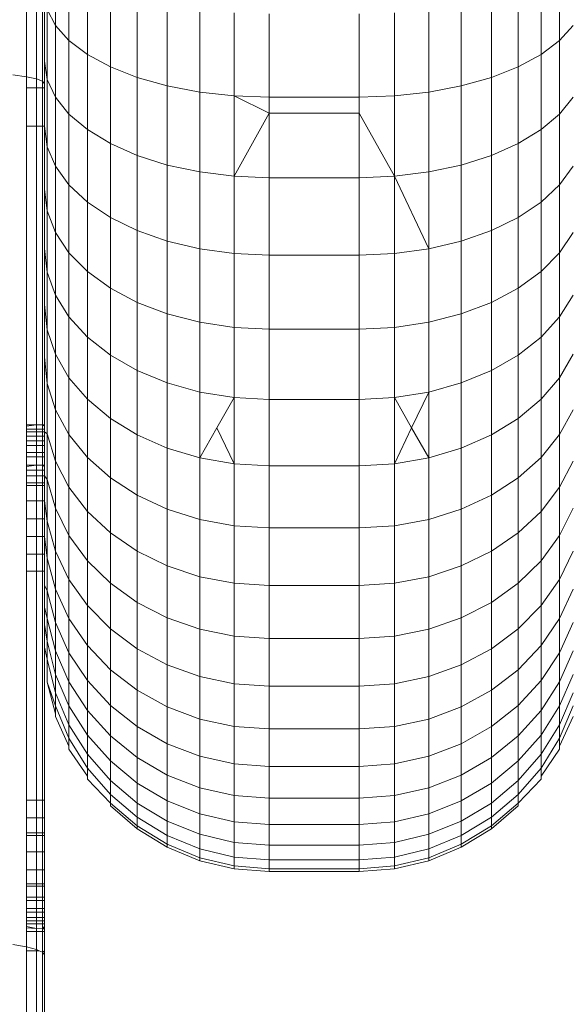
# Model space of a CAD drawing. Units: millimetres. Extents: x -5115 to 4885, y -3372 to 8722.
# Drawn here: x -784 to -772, y 3369 to 3391 of the extents above; entities that cross this region are included whole.
import ezdxf

# ---------------------------------------------------------------- set-up
doc = ezdxf.new("R2010")
doc.units = ezdxf.units.MM
doc.layers.add('Toestel 2D', color=7, linetype='Continuous', lineweight=20)

# ---------------------------------------------------------------- blocks, each defined once
blk = doc.blocks.new('1725_')
at = {"color": 0}
for p, q in [((-673.3906, -880.4037), (-673.3571, -880.4338)), ((-673.2307, -880.4037), (-673.1931, -880.4338)), ((-673.0769, -880.4037), (-673.0354, -880.4338)), ((-672.9298, -880.4037), (-672.8846, -880.4338)), ((-672.7901, -880.4037), (-672.7414, -880.4338)), ((-672.6583, -880.4037), (-672.6062, -880.4338)), ((-672.5349, -880.4037), (-672.4797, -880.4338)), ((-672.4205, -880.4037), (-672.3624, -880.4338)), ((-672.3155, -880.4037), (-672.2547, -880.4338)), ((-672.2203, -880.4037), (-672.1571, -880.4338)), ((-672.1355, -880.4037), (-672.0701, -880.4338)), ((-672.0612, -880.4037), (-671.994, -880.4338)), ((-671.9978, -880.4037), (-671.929, -880.4338)), ((-671.9456, -880.4037), (-671.8754, -880.4338)), ((-671.9047, -880.4037), (-671.8336, -880.4338)), ((-671.8754, -880.4037), (-671.8035, -880.4338)), ((-671.8519, -880.4037), (-671.7855, -880.4338)), ((-673.5266, -880.4338), (-673.3571, -880.4338)), ((-673.3571, -880.4338), (-673.3261, -880.4748)), ((-673.3571, -880.4338), (-673.1931, -880.4338)), ((-673.1931, -880.4338), (-673.1585, -880.4748)), ((-673.1931, -880.4338), (-673.0354, -880.4338)), ((-673.0354, -880.4338), (-672.9971, -880.4748)), ((-673.0354, -880.4338), (-672.8846, -880.4338)), ((-672.8846, -880.4338), (-672.8429, -880.4748)), ((-672.8846, -880.4338), (-672.7414, -880.4338)), ((-672.7414, -880.4338), (-672.6964, -880.4748)), ((-672.7414, -880.4338), (-672.6062, -880.4338)), ((-672.6062, -880.4338), (-672.5581, -880.4748)), ((-672.6062, -880.4338), (-672.4797, -880.4338)), ((-672.4797, -880.4338), (-672.4288, -880.4748)), ((-672.4797, -880.4338), (-672.3624, -880.4338)), ((-672.3624, -880.4338), (-672.3087, -880.4748)), ((-672.3624, -880.4338), (-672.2547, -880.4338)), ((-672.2547, -880.4338), (-672.1986, -880.4748)), ((-672.2547, -880.4338), (-672.1571, -880.4338)), ((-672.1571, -880.4338), (-672.0989, -880.4748)), ((-672.1571, -880.4338), (-672.0701, -880.4338)), ((-672.0701, -880.4338), (-672.0099, -880.4748)), ((-672.0701, -880.4338), (-671.994, -880.4338)), ((-671.994, -880.4338), (-671.9319, -880.4748)), ((-671.994, -880.4338), (-671.929, -880.4338)), ((-671.929, -880.4338), (-671.8655, -880.4748)), ((-671.929, -880.4338), (-671.8754, -880.4338)), ((-671.8754, -880.4338), (-671.8107, -880.4748)), ((-671.8754, -880.4338), (-671.8336, -880.4338)), ((-671.8336, -880.4338), (-671.7679, -880.4748)), ((-671.8336, -880.4338), (-671.8035, -880.4338)), ((-671.8035, -880.4338), (-671.7372, -880.4748)), ((-671.8035, -880.4338), (-671.7855, -880.4338)), ((-671.7855, -880.4338), (-671.7794, -880.4338)), ((-671.7794, -880.4338), (-671.7187, -880.4748)), ((-673.4995, -880.4748), (-673.3261, -880.4748)), ((-673.3261, -880.4748), (-673.2986, -880.5257)), ((-673.3261, -880.4748), (-673.1585, -880.4748)), ((-673.1585, -880.4748), (-673.1275, -880.5257)), ((-673.1585, -880.4748), (-672.9971, -880.4748)), ((-672.9971, -880.4748), (-672.963, -880.5257)), ((-672.9971, -880.4748), (-672.8429, -880.4748)), ((-672.8429, -880.4748), (-672.8057, -880.5257)), ((-672.8429, -880.4748), (-672.6964, -880.4748)), ((-672.6964, -880.4748), (-672.6563, -880.5257)), ((-672.6964, -880.4748), (-672.5581, -880.4748)), ((-672.5581, -880.4748), (-672.5153, -880.5257)), ((-672.5581, -880.4748), (-672.4288, -880.4748)), ((-672.4288, -880.4748), (-672.3833, -880.5257)), ((-672.4288, -880.4748), (-672.3087, -880.4748)), ((-672.3087, -880.4748), (-672.261, -880.5257)), ((-672.3087, -880.4748), (-672.1986, -880.4748)), ((-672.1986, -880.4748), (-672.1487, -880.5257)), ((-672.1986, -880.4748), (-672.0989, -880.4748)), ((-672.0989, -880.4748), (-672.0469, -880.5257)), ((-672.0989, -880.4748), (-672.0099, -880.4748)), ((-672.0099, -880.4748), (-671.9561, -880.5257)), ((-672.0099, -880.4748), (-671.9319, -880.4748)), ((-671.9319, -880.4748), (-671.8767, -880.5257)), ((-671.9319, -880.4748), (-671.8655, -880.4748)), ((-671.8655, -880.4748), (-671.8089, -880.5257)), ((-671.8655, -880.4748), (-671.8107, -880.4748)), ((-671.8107, -880.4748), (-671.753, -880.5257)), ((-671.8107, -880.4748), (-671.7679, -880.4748)), ((-671.7679, -880.4748), (-671.7094, -880.5257)), ((-671.7679, -880.4748), (-671.7372, -880.4748)), ((-671.7372, -880.4748), (-671.678, -880.5257)), ((-671.7372, -880.4748), (-671.7187, -880.4748)), ((-671.7187, -880.4748), (-671.7125, -880.4748)), ((-671.7125, -880.4748), (-671.6592, -880.5257)), ((-673.4754, -880.5257), (-673.2986, -880.5257)), ((-673.1275, -880.5257), (-673.2986, -880.5257)), ((-673.2986, -880.5257), (-673.2749, -880.5854)), ((-673.1275, -880.5257), (-672.963, -880.5257)), ((-673.1275, -880.5257), (-673.1011, -880.5854)), ((-672.963, -880.5257), (-672.8057, -880.5257)), ((-672.963, -880.5257), (-672.9339, -880.5854)), ((-672.8057, -880.5257), (-672.6563, -880.5257)), ((-672.8057, -880.5257), (-672.7739, -880.5854)), ((-672.5153, -880.5257), (-672.6563, -880.5257)), ((-672.6563, -880.5257), (-672.622, -880.5854)), ((-672.3833, -880.5257), (-672.5153, -880.5257)), ((-672.5153, -880.5257), (-672.4787, -880.5854)), ((-672.3833, -880.5257), (-672.261, -880.5257)), ((-672.3833, -880.5257), (-672.3445, -880.5854)), ((-672.1487, -880.5257), (-672.261, -880.5257)), ((-672.261, -880.5257), (-672.2201, -880.5854)), ((-672.1487, -880.5257), (-672.0469, -880.5257)), ((-672.1487, -880.5257), (-672.1059, -880.5854)), ((-672.0469, -880.5257), (-671.9561, -880.5257)), ((-672.0469, -880.5257), (-672.0025, -880.5854)), ((-671.9561, -880.5257), (-671.9102, -880.5854)), ((-671.9561, -880.5257), (-671.8767, -880.5257)), ((-671.8767, -880.5257), (-671.8089, -880.5257)), ((-671.8767, -880.5257), (-671.8294, -880.5854)), ((-671.8089, -880.5257), (-671.7605, -880.5854)), ((-671.753, -880.5257), (-671.8089, -880.5257)), ((-671.753, -880.5257), (-671.7094, -880.5257)), ((-671.753, -880.5257), (-671.7037, -880.5854)), ((-671.7094, -880.5257), (-671.6593, -880.5854)), ((-671.7094, -880.5257), (-671.678, -880.5257)), ((-671.678, -880.5257), (-671.6275, -880.5854)), ((-671.678, -880.5257), (-671.6592, -880.5257)), ((-671.6592, -880.5257), (-671.6529, -880.5257)), ((-671.6592, -880.5257), (-671.6083, -880.5854)), ((-671.6529, -880.5257), (-671.6019, -880.5854)), ((-673.4548, -880.5854), (-673.2749, -880.5854)), ((-673.2749, -880.5854), (-673.256, -880.6523)), ((-673.2749, -880.5854), (-673.1011, -880.5854)), ((-673.1011, -880.5854), (-673.0798, -880.6523)), ((-673.1011, -880.5854), (-672.9339, -880.5854)), ((-672.9339, -880.5854), (-672.9104, -880.6523)), ((-672.9339, -880.5854), (-672.7739, -880.5854)), ((-672.7739, -880.5854), (-672.7484, -880.6523)), ((-672.7739, -880.5854), (-672.622, -880.5854)), ((-672.622, -880.5854), (-672.5945, -880.6523)), ((-672.622, -880.5854), (-672.4787, -880.5854)), ((-672.4787, -880.5854), (-672.4492, -880.6523)), ((-672.4787, -880.5854), (-672.3445, -880.5854)), ((-672.3445, -880.5854), (-672.3133, -880.6523)), ((-672.3445, -880.5854), (-672.2201, -880.5854)), ((-672.2201, -880.5854), (-672.1872, -880.6523)), ((-672.2201, -880.5854), (-672.1059, -880.5854)), ((-672.1059, -880.5854), (-672.0716, -880.6523)), ((-672.1059, -880.5854), (-672.0025, -880.5854)), ((-672.0025, -880.5854), (-671.9668, -880.6523)), ((-672.0025, -880.5854), (-671.9102, -880.5854)), ((-671.9102, -880.5854), (-671.8732, -880.6523)), ((-671.9102, -880.5854), (-671.8294, -880.5854)), ((-671.8294, -880.5854), (-671.7914, -880.6523)), ((-671.8294, -880.5854), (-671.7605, -880.5854)), ((-671.7605, -880.5854), (-671.7216, -880.6523)), ((-671.7605, -880.5854), (-671.7037, -880.5854)), ((-671.7037, -880.5854), (-671.6641, -880.6523)), ((-671.7037, -880.5854), (-671.6593, -880.5854)), ((-671.6593, -880.5854), (-671.6191, -880.6523)), ((-671.6593, -880.5854), (-671.6275, -880.5854)), ((-671.6275, -880.5854), (-671.5868, -880.6523)), ((-671.6275, -880.5854), (-671.6083, -880.5854)), ((-671.6083, -880.5854), (-671.5674, -880.6523)), ((-671.6083, -880.5854), (-671.6019, -880.5854)), ((-671.6019, -880.5854), (-671.5609, -880.6523)), ((-673.4382, -880.6523), (-673.256, -880.6523)), ((-673.0798, -880.6523), (-673.256, -880.6523)), ((-673.256, -880.6523), (-673.2421, -880.7248)), ((-673.0798, -880.6523), (-672.9104, -880.6523)), ((-673.0798, -880.6523), (-673.0643, -880.7248)), ((-672.9104, -880.6523), (-672.7484, -880.6523)), ((-672.9104, -880.6523), (-672.8932, -880.7248)), ((-672.7484, -880.6523), (-672.5945, -880.6523)), ((-672.7484, -880.6523), (-672.7297, -880.7248)), ((-672.4492, -880.6523), (-672.5945, -880.6523)), ((-672.5945, -880.6523), (-672.5742, -880.7248)), ((-672.3133, -880.6523), (-672.4492, -880.6523)), ((-672.4492, -880.6523), (-672.4277, -880.7248)), ((-672.3133, -880.6523), (-672.1872, -880.6523)), ((-672.3133, -880.6523), (-672.2904, -880.7248)), ((-672.0716, -880.6523), (-672.1872, -880.6523)), ((-672.1872, -880.6523), (-672.1632, -880.7248)), ((-672.0716, -880.6523), (-671.9668, -880.6523)), ((-672.0716, -880.6523), (-672.0464, -880.7248)), ((-671.9668, -880.6523), (-671.9406, -880.7248)), ((-671.9668, -880.6523), (-671.8732, -880.6523)), ((-671.8732, -880.6523), (-671.7914, -880.6523)), ((-671.8732, -880.6523), (-671.8462, -880.7248)), ((-671.7914, -880.6523), (-671.7216, -880.6523)), ((-671.7914, -880.6523), (-671.7636, -880.7248)), ((-671.7216, -880.6523), (-671.6931, -880.7248)), ((-671.6641, -880.6523), (-671.7216, -880.6523)), ((-671.6641, -880.6523), (-671.6191, -880.6523)), ((-671.6641, -880.6523), (-671.6351, -880.7248)), ((-671.6191, -880.6523), (-671.5896, -880.7248)), ((-671.6191, -880.6523), (-671.5868, -880.6523)), ((-671.5868, -880.6523), (-671.557, -880.7248)), ((-671.5868, -880.6523), (-671.5674, -880.6523)), ((-671.5674, -880.6523), (-671.5374, -880.7248)), ((-671.5674, -880.6523), (-671.5609, -880.6523)), ((-671.5609, -880.6523), (-671.5309, -880.7248)), ((-673.426, -880.7248), (-673.2421, -880.7248)), ((-673.2421, -880.7248), (-673.2337, -880.8011)), ((-673.2421, -880.7248), (-673.0643, -880.7248)), ((-673.0643, -880.7248), (-673.0548, -880.8011)), ((-673.0643, -880.7248), (-672.8932, -880.7248)), ((-673.0548, -880.8011), (-672.8932, -880.7248)), ((-672.8932, -880.7248), (-672.8828, -880.8011)), ((-672.8932, -880.7248), (-672.7297, -880.7248)), ((-672.7297, -880.7248), (-672.7182, -880.8011)), ((-672.7297, -880.7248), (-672.5742, -880.7248)), ((-672.5742, -880.7248), (-672.5619, -880.8011)), ((-672.5742, -880.7248), (-672.4277, -880.7248)), ((-672.5742, -880.7248), (-672.4946, -880.7628)), ((-672.4277, -880.7248), (-672.4946, -880.7628)), ((-672.4277, -880.7248), (-672.4145, -880.8011)), ((-672.4277, -880.7248), (-672.2904, -880.7248)), ((-672.2904, -880.7248), (-672.2765, -880.8011)), ((-672.2904, -880.7248), (-672.1632, -880.7248)), ((-672.1632, -880.7248), (-672.1485, -880.8011)), ((-672.1632, -880.7248), (-672.0464, -880.7248)), ((-672.0464, -880.7248), (-672.0311, -880.8011)), ((-672.0464, -880.7248), (-671.9406, -880.7248)), ((-671.9406, -880.7248), (-671.9246, -880.8011)), ((-671.9406, -880.7248), (-671.8462, -880.7248)), ((-671.8462, -880.7248), (-671.8297, -880.8011)), ((-671.8462, -880.7248), (-671.7636, -880.7248)), ((-671.7636, -880.7248), (-671.7466, -880.8011)), ((-671.7636, -880.7248), (-671.6931, -880.7248)), ((-671.6931, -880.7248), (-671.6757, -880.8011)), ((-671.6931, -880.7248), (-671.6351, -880.7248)), ((-671.6351, -880.7248), (-671.6173, -880.8011)), ((-671.6351, -880.7248), (-671.5896, -880.7248)), ((-671.5896, -880.7248), (-671.5716, -880.8011)), ((-671.5896, -880.7248), (-671.557, -880.7248)), ((-671.557, -880.7248), (-671.5389, -880.8011)), ((-671.557, -880.7248), (-671.5374, -880.7248)), ((-671.5374, -880.7248), (-671.5192, -880.8011)), ((-671.5374, -880.7248), (-671.5309, -880.7248)), ((-671.5309, -880.7248), (-671.5126, -880.8011)), ((-672.4946, -880.7628), (-672.5619, -880.8011)), ((-672.4946, -880.7628), (-672.4145, -880.8011)), ((-673.4186, -880.8011), (-673.2337, -880.8011)), ((-673.0548, -880.8011), (-673.2337, -880.8011)), ((-673.2337, -880.8011), (-673.2308, -880.8793)), ((-673.0548, -880.8011), (-673.195, -880.8793)), ((-673.0548, -880.8011), (-673.0516, -880.8793)), ((-673.0548, -880.8011), (-672.8828, -880.8011)), ((-672.8828, -880.8011), (-672.7182, -880.8011)), ((-672.8828, -880.8011), (-672.8792, -880.8793)), ((-672.7182, -880.8011), (-672.5619, -880.8011)), ((-672.7182, -880.8011), (-672.7144, -880.8793)), ((-672.4145, -880.8011), (-672.5619, -880.8011)), ((-672.5619, -880.8011), (-672.5578, -880.8793)), ((-672.2765, -880.8011), (-672.4145, -880.8011)), ((-672.4145, -880.8011), (-672.4101, -880.8793)), ((-672.2765, -880.8011), (-672.1485, -880.8011)), ((-672.2765, -880.8011), (-672.2718, -880.8793)), ((-672.0311, -880.8011), (-672.1485, -880.8011)), ((-672.1485, -880.8011), (-672.1436, -880.8793)), ((-672.0311, -880.8011), (-671.9246, -880.8011)), ((-672.0311, -880.8011), (-672.0259, -880.8793)), ((-671.9246, -880.8011), (-671.8297, -880.8011)), ((-671.9246, -880.8011), (-671.9193, -880.8793)), ((-671.8297, -880.8011), (-671.8242, -880.8793)), ((-671.8297, -880.8011), (-671.7466, -880.8011)), ((-671.6757, -880.8011), (-671.7466, -880.8011)), ((-671.7466, -880.8011), (-671.7409, -880.8793)), ((-671.6757, -880.8011), (-671.6699, -880.8793)), ((-671.6173, -880.8011), (-671.6757, -880.8011)), ((-671.6173, -880.8011), (-671.5716, -880.8011)), ((-671.6173, -880.8011), (-671.6114, -880.8793)), ((-671.5716, -880.8011), (-671.5656, -880.8793)), ((-671.5716, -880.8011), (-671.5389, -880.8011)), ((-671.5389, -880.8011), (-671.5328, -880.8793)), ((-671.5389, -880.8011), (-671.5192, -880.8011)), ((-671.5192, -880.8011), (-671.513, -880.8793)), ((-671.5126, -880.8011), (-671.5192, -880.8011)), ((-671.5126, -880.8011), (-671.5065, -880.8793)), ((-673.2308, -880.8793), (-673.4161, -880.8793)), ((-673.2308, -880.8793), (-673.195, -880.8793)), ((-673.2308, -880.8793), (-673.2308, -881.0793)), ((-673.195, -880.8793), (-673.0516, -880.8793)), ((-673.195, -880.8793), (-673.195, -881.0793)), ((-673.0516, -880.8793), (-672.8792, -880.8793)), ((-673.0516, -880.8793), (-673.0516, -881.0793)), ((-672.7144, -880.8793), (-672.8792, -880.8793)), ((-672.8792, -880.8793), (-672.8792, -881.0793)), ((-672.5578, -880.8793), (-672.7144, -880.8793)), ((-672.7144, -880.8793), (-672.7144, -881.0793)), ((-672.5578, -880.8793), (-672.4101, -880.8793)), ((-672.5578, -880.8793), (-672.5578, -881.0793)), ((-672.4101, -880.8793), (-672.2718, -880.8793)), ((-672.4101, -880.8793), (-672.4101, -881.0793)), ((-672.1436, -880.8793), (-672.2718, -880.8793)), ((-672.2718, -880.8793), (-672.2718, -881.0793)), ((-672.1436, -880.8793), (-672.0259, -880.8793)), ((-672.1436, -880.8793), (-672.1436, -881.0793)), ((-672.0259, -880.8793), (-671.9193, -880.8793)), ((-672.0259, -880.8793), (-672.0259, -881.0793)), ((-671.9193, -880.8793), (-671.8242, -880.8793)), ((-671.9193, -880.8793), (-671.9193, -881.0793)), ((-671.7409, -880.8793), (-671.8242, -880.8793)), ((-671.8242, -880.8793), (-671.8242, -881.0793)), ((-671.7409, -880.8793), (-671.6699, -880.8793)), ((-671.7409, -880.8793), (-671.7409, -881.0793)), ((-671.6699, -880.8793), (-671.6114, -880.8793)), ((-671.6699, -880.8793), (-671.6699, -881.0793)), ((-671.6114, -880.8793), (-671.5656, -880.8793)), ((-671.6114, -880.8793), (-671.6114, -881.0793)), ((-671.5656, -880.8793), (-671.5328, -880.8793)), ((-671.5656, -880.8793), (-671.5656, -881.0793)), ((-671.5328, -880.8793), (-671.513, -880.8793)), ((-671.5328, -880.8793), (-671.5328, -881.0793)), ((-671.513, -880.8793), (-671.5065, -880.8793)), ((-671.513, -880.8793), (-671.513, -881.0793)), ((-671.5065, -880.8793), (-671.5065, -881.0793)), ((-673.2308, -881.0793), (-673.4161, -881.0793)), ((-673.195, -881.0793), (-673.2337, -881.1575)), ((-673.2308, -881.0793), (-673.2337, -881.1575)), ((-673.195, -881.0793), (-673.2308, -881.0793)), ((-673.0516, -881.0793), (-673.195, -881.0793)), ((-673.195, -881.0793), (-673.0548, -881.1575)), ((-673.0516, -881.0793), (-673.0548, -881.1575)), ((-672.8792, -881.0793), (-673.0516, -881.0793)), ((-672.8792, -881.0793), (-672.8828, -881.1575)), ((-672.7144, -881.0793), (-672.8792, -881.0793)), ((-672.7144, -881.0793), (-672.7182, -881.1575)), ((-672.5578, -881.0793), (-672.7144, -881.0793)), ((-672.5578, -881.0793), (-672.5619, -881.1575)), ((-672.5578, -881.0793), (-672.4101, -881.0793)), ((-672.4101, -881.0793), (-672.4145, -881.1575)), ((-672.2718, -881.0793), (-672.4101, -881.0793)), ((-672.2718, -881.0793), (-672.2765, -881.1575)), ((-672.1436, -881.0793), (-672.2718, -881.0793)), ((-672.1436, -881.0793), (-672.1485, -881.1575)), ((-672.0259, -881.0793), (-672.1436, -881.0793)), ((-672.0259, -881.0793), (-672.0311, -881.1575)), ((-671.9193, -881.0793), (-672.0259, -881.0793)), ((-671.9193, -881.0793), (-671.9246, -881.1575)), ((-671.8242, -881.0793), (-671.9193, -881.0793)), ((-671.8242, -881.0793), (-671.8297, -881.1575)), ((-671.7409, -881.0793), (-671.8242, -881.0793)), ((-671.7409, -881.0793), (-671.7466, -881.1575)), ((-671.6699, -881.0793), (-671.7409, -881.0793)), ((-671.6699, -881.0793), (-671.6757, -881.1575)), ((-671.6114, -881.0793), (-671.6699, -881.0793)), ((-671.6114, -881.0793), (-671.6173, -881.1575)), ((-671.5656, -881.0793), (-671.6114, -881.0793)), ((-671.5656, -881.0793), (-671.5716, -881.1575)), ((-671.5328, -881.0793), (-671.5656, -881.0793)), ((-671.5328, -881.0793), (-671.5389, -881.1575)), ((-671.513, -881.0793), (-671.5328, -881.0793)), ((-671.513, -881.0793), (-671.5192, -881.1575)), ((-671.5065, -881.0793), (-671.513, -881.0793)), ((-671.5065, -881.0793), (-671.5126, -881.1575)), ((-673.2337, -881.1575), (-673.4186, -881.1575)), ((-673.2337, -881.1575), (-673.2421, -881.2338)), ((-673.0548, -881.1575), (-673.2337, -881.1575)), ((-673.0548, -881.1575), (-673.0643, -881.2338)), ((-672.8828, -881.1575), (-673.0548, -881.1575)), ((-672.8828, -881.1575), (-672.8932, -881.2338)), ((-672.7182, -881.1575), (-672.8828, -881.1575)), ((-672.7182, -881.1575), (-672.7297, -881.2338)), ((-672.5619, -881.1575), (-672.7182, -881.1575)), ((-672.5619, -881.1575), (-672.5742, -881.2338)), ((-672.4145, -881.1575), (-672.5619, -881.1575)), ((-672.4946, -881.1957), (-672.5619, -881.1575)), ((-672.4145, -881.1575), (-672.4946, -881.1957)), ((-672.4145, -881.1575), (-672.4277, -881.2338)), ((-672.2765, -881.1575), (-672.4145, -881.1575)), ((-672.2765, -881.1575), (-672.2904, -881.2338)), ((-672.1485, -881.1575), (-672.2765, -881.1575)), ((-672.1485, -881.1575), (-672.1632, -881.2338)), ((-672.0311, -881.1575), (-672.1485, -881.1575)), ((-672.0311, -881.1575), (-672.0464, -881.2338)), ((-671.9246, -881.1575), (-672.0311, -881.1575)), ((-671.9246, -881.1575), (-671.9406, -881.2338)), ((-671.8297, -881.1575), (-671.9246, -881.1575)), ((-671.8297, -881.1575), (-671.8462, -881.2338)), ((-671.7466, -881.1575), (-671.8297, -881.1575)), ((-671.7466, -881.1575), (-671.7636, -881.2338)), ((-671.6757, -881.1575), (-671.7466, -881.1575)), ((-671.6757, -881.1575), (-671.6931, -881.2338)), ((-671.6173, -881.1575), (-671.6757, -881.1575)), ((-671.6173, -881.1575), (-671.6351, -881.2338)), ((-671.5716, -881.1575), (-671.6173, -881.1575)), ((-671.5716, -881.1575), (-671.5896, -881.2338)), ((-671.5389, -881.1575), (-671.5716, -881.1575)), ((-671.5389, -881.1575), (-671.557, -881.2338)), ((-671.5192, -881.1575), (-671.5389, -881.1575)), ((-671.5192, -881.1575), (-671.5374, -881.2338)), ((-671.5126, -881.1575), (-671.5309, -881.2338)), ((-671.5126, -881.1575), (-671.5192, -881.1575)), ((-672.4277, -881.2338), (-672.4946, -881.1957)), ((-673.2421, -881.2338), (-673.426, -881.2338)), ((-673.2421, -881.2338), (-673.256, -881.3063)), ((-673.0643, -881.2338), (-673.2421, -881.2338)), ((-673.0643, -881.2338), (-673.0798, -881.3063)), ((-672.8932, -881.2338), (-673.0643, -881.2338)), ((-672.8932, -881.2338), (-672.9104, -881.3063)), ((-672.7297, -881.2338), (-672.8932, -881.2338)), ((-672.7297, -881.2338), (-672.7484, -881.3063)), ((-672.5742, -881.2338), (-672.7297, -881.2338)), ((-672.5742, -881.2338), (-672.5945, -881.3063)), ((-672.4277, -881.2338), (-672.5742, -881.2338)), ((-672.4277, -881.2338), (-672.4492, -881.3063)), ((-672.2904, -881.2338), (-672.4277, -881.2338)), ((-672.2904, -881.2338), (-672.3133, -881.3063)), ((-672.1632, -881.2338), (-672.2904, -881.2338)), ((-672.1632, -881.2338), (-672.1872, -881.3063)), ((-672.0464, -881.2338), (-672.1632, -881.2338)), ((-672.0464, -881.2338), (-672.0716, -881.3063)), ((-671.9406, -881.2338), (-672.0464, -881.2338)), ((-671.9406, -881.2338), (-671.9668, -881.3063)), ((-671.8462, -881.2338), (-671.9406, -881.2338)), ((-671.8462, -881.2338), (-671.8732, -881.3063)), ((-671.7636, -881.2338), (-671.8462, -881.2338)), ((-671.7636, -881.2338), (-671.7914, -881.3063)), ((-671.6931, -881.2338), (-671.7636, -881.2338)), ((-671.6931, -881.2338), (-671.7216, -881.3063)), ((-671.6351, -881.2338), (-671.6931, -881.2338)), ((-671.6351, -881.2338), (-671.6641, -881.3063)), ((-671.5896, -881.2338), (-671.6351, -881.2338)), ((-671.5896, -881.2338), (-671.6191, -881.3063)), ((-671.557, -881.2338), (-671.5896, -881.2338)), ((-671.557, -881.2338), (-671.5868, -881.3063)), ((-671.5374, -881.2338), (-671.5674, -881.3063)), ((-671.5309, -881.2338), (-671.5609, -881.3063)), ((-671.5374, -881.2338), (-671.557, -881.2338)), ((-671.5309, -881.2338), (-671.5374, -881.2338)), ((-673.256, -881.3063), (-673.4382, -881.3063)), ((-673.256, -881.3063), (-673.2749, -881.3732)), ((-673.0798, -881.3063), (-673.256, -881.3063)), ((-673.0798, -881.3063), (-673.1011, -881.3732)), ((-672.9104, -881.3063), (-673.0798, -881.3063)), ((-672.9104, -881.3063), (-672.9339, -881.3732)), ((-672.7484, -881.3063), (-672.9104, -881.3063)), ((-672.7484, -881.3063), (-672.7739, -881.3732)), ((-672.5945, -881.3063), (-672.7484, -881.3063)), ((-672.5945, -881.3063), (-672.622, -881.3732)), ((-672.4492, -881.3063), (-672.5945, -881.3063)), ((-672.4492, -881.3063), (-672.4787, -881.3732)), ((-672.3133, -881.3063), (-672.4492, -881.3063)), ((-672.3133, -881.3063), (-672.3445, -881.3732)), ((-672.1872, -881.3063), (-672.3133, -881.3063)), ((-672.1872, -881.3063), (-672.2201, -881.3732)), ((-672.0716, -881.3063), (-672.1872, -881.3063)), ((-672.0716, -881.3063), (-672.1059, -881.3732)), ((-671.9668, -881.3063), (-672.0716, -881.3063)), ((-671.9668, -881.3063), (-672.0025, -881.3732)), ((-671.8732, -881.3063), (-671.9668, -881.3063)), ((-671.8732, -881.3063), (-671.9102, -881.3732)), ((-671.7914, -881.3063), (-671.8732, -881.3063)), ((-671.7914, -881.3063), (-671.8294, -881.3732)), ((-671.7216, -881.3063), (-671.7914, -881.3063)), ((-671.7216, -881.3063), (-671.7605, -881.3732)), ((-671.6641, -881.3063), (-671.7216, -881.3063)), ((-671.6641, -881.3063), (-671.7037, -881.3732)), ((-671.6191, -881.3063), (-671.6641, -881.3063)), ((-671.6191, -881.3063), (-671.6593, -881.3732)), ((-671.5868, -881.3063), (-671.6275, -881.3732)), ((-671.5868, -881.3063), (-671.6191, -881.3063)), ((-671.5674, -881.3063), (-671.6083, -881.3732)), ((-671.5609, -881.3063), (-671.6019, -881.3732)), ((-671.5674, -881.3063), (-671.5868, -881.3063)), ((-671.5609, -881.3063), (-671.5674, -881.3063)), ((-673.2749, -881.3732), (-673.4548, -881.3732)), ((-673.2749, -881.3732), (-673.2986, -881.4328)), ((-673.1011, -881.3732), (-673.2749, -881.3732)), ((-673.1011, -881.3732), (-673.1275, -881.4328)), ((-672.9339, -881.3732), (-673.1011, -881.3732)), ((-672.9339, -881.3732), (-672.963, -881.4328)), ((-672.7739, -881.3732), (-672.9339, -881.3732)), ((-672.7739, -881.3732), (-672.8057, -881.4328)), ((-672.622, -881.3732), (-672.7739, -881.3732)), ((-672.622, -881.3732), (-672.6563, -881.4328)), ((-672.4787, -881.3732), (-672.622, -881.3732)), ((-672.4787, -881.3732), (-672.5153, -881.4328)), ((-672.3445, -881.3732), (-672.4787, -881.3732)), ((-672.3445, -881.3732), (-672.3833, -881.4328)), ((-672.2201, -881.3732), (-672.3445, -881.3732)), ((-672.2201, -881.3732), (-672.261, -881.4328)), ((-672.1059, -881.3732), (-672.2201, -881.3732)), ((-672.1059, -881.3732), (-672.1487, -881.4328)), ((-672.0025, -881.3732), (-672.1059, -881.3732)), ((-672.0025, -881.3732), (-672.0469, -881.4328)), ((-671.9102, -881.3732), (-672.0025, -881.3732)), ((-671.9102, -881.3732), (-671.9561, -881.4328)), ((-671.8294, -881.3732), (-671.9102, -881.3732)), ((-671.8294, -881.3732), (-671.8767, -881.4328)), ((-671.7605, -881.3732), (-671.8294, -881.3732)), ((-671.7605, -881.3732), (-671.8089, -881.4328)), ((-671.7037, -881.3732), (-671.7605, -881.3732)), ((-671.7037, -881.3732), (-671.753, -881.4328)), ((-671.6593, -881.3732), (-671.7094, -881.4328)), ((-671.6593, -881.3732), (-671.7037, -881.3732)), ((-671.6275, -881.3732), (-671.678, -881.4328)), ((-671.6275, -881.3732), (-671.6593, -881.3732)), ((-671.6083, -881.3732), (-671.6592, -881.4328)), ((-671.6019, -881.3732), (-671.6529, -881.4328)), ((-671.6083, -881.3732), (-671.6275, -881.3732)), ((-671.6019, -881.3732), (-671.6083, -881.3732)), ((-673.2986, -881.4328), (-673.4754, -881.4328)), ((-673.2986, -881.4328), (-673.3261, -881.4838)), ((-673.1275, -881.4328), (-673.2986, -881.4328)), ((-673.1275, -881.4328), (-673.1585, -881.4838)), ((-672.963, -881.4328), (-673.1275, -881.4328)), ((-672.963, -881.4328), (-672.9971, -881.4838)), ((-672.8057, -881.4328), (-672.963, -881.4328)), ((-672.8057, -881.4328), (-672.8429, -881.4838)), ((-672.6563, -881.4328), (-672.8057, -881.4328)), ((-672.6563, -881.4328), (-672.6964, -881.4838)), ((-672.5153, -881.4328), (-672.6563, -881.4328)), ((-672.5153, -881.4328), (-672.5581, -881.4838)), ((-672.3833, -881.4328), (-672.5153, -881.4328)), ((-672.3833, -881.4328), (-672.4288, -881.4838)), ((-672.261, -881.4328), (-672.3833, -881.4328)), ((-672.261, -881.4328), (-672.3087, -881.4838)), ((-672.1487, -881.4328), (-672.261, -881.4328)), ((-672.1487, -881.4328), (-672.1986, -881.4838)), ((-672.0469, -881.4328), (-672.1487, -881.4328)), ((-672.0469, -881.4328), (-672.0989, -881.4838)), ((-671.9561, -881.4328), (-672.0469, -881.4328)), ((-671.9561, -881.4328), (-672.0099, -881.4838)), ((-671.8767, -881.4328), (-671.9561, -881.4328)), ((-671.8767, -881.4328), (-671.9319, -881.4838)), ((-671.8089, -881.4328), (-671.8767, -881.4328)), ((-671.8089, -881.4328), (-671.8655, -881.4838)), ((-671.753, -881.4328), (-671.8107, -881.4838)), ((-671.753, -881.4328), (-671.8089, -881.4328)), ((-671.7094, -881.4328), (-671.7679, -881.4838)), ((-671.7094, -881.4328), (-671.753, -881.4328)), ((-671.678, -881.4328), (-671.7372, -881.4838)), ((-671.6592, -881.4328), (-671.7125, -881.4838)), ((-671.678, -881.4328), (-671.7094, -881.4328)), ((-671.6592, -881.4328), (-671.678, -881.4328)), ((-671.6529, -881.4328), (-671.6592, -881.4328)), ((-673.3261, -881.4838), (-673.4995, -881.4838)), ((-673.3261, -881.4838), (-673.3571, -881.5248)), ((-673.1585, -881.4838), (-673.3261, -881.4838)), ((-673.1585, -881.4838), (-673.1931, -881.5248)), ((-672.9971, -881.4838), (-673.1585, -881.4838)), ((-672.9971, -881.4838), (-673.0354, -881.5248)), ((-672.8429, -881.4838), (-672.9971, -881.4838)), ((-672.8429, -881.4838), (-672.8846, -881.5248)), ((-672.6964, -881.4838), (-672.8429, -881.4838)), ((-672.6964, -881.4838), (-672.7414, -881.5248)), ((-672.5581, -881.4838), (-672.6964, -881.4838)), ((-672.5581, -881.4838), (-672.6062, -881.5248)), ((-672.4288, -881.4838), (-672.5581, -881.4838)), ((-672.4288, -881.4838), (-672.4797, -881.5248)), ((-672.3087, -881.4838), (-672.4288, -881.4838)), ((-672.3087, -881.4838), (-672.3624, -881.5248)), ((-672.1986, -881.4838), (-672.3087, -881.4838)), ((-672.1986, -881.4838), (-672.2547, -881.5248)), ((-672.0989, -881.4838), (-672.1986, -881.4838)), ((-672.0989, -881.4838), (-672.1571, -881.5248)), ((-672.0099, -881.4838), (-672.0989, -881.4838)), ((-672.0099, -881.4838), (-672.0701, -881.5248)), ((-671.9319, -881.4838), (-672.0099, -881.4838)), ((-671.9319, -881.4838), (-671.994, -881.5248)), ((-671.8655, -881.4838), (-671.9319, -881.4838)), ((-671.8655, -881.4838), (-671.929, -881.5248)), ((-671.8107, -881.4838), (-671.8754, -881.5248)), ((-671.8107, -881.4838), (-671.8655, -881.4838)), ((-671.7679, -881.4838), (-671.8336, -881.5248)), ((-671.7679, -881.4838), (-671.8107, -881.4838)), ((-671.7372, -881.4838), (-671.8035, -881.5248)), ((-671.7187, -881.4838), (-671.7794, -881.5248)), ((-671.7372, -881.4838), (-671.7679, -881.4838)), ((-671.7187, -881.4838), (-671.7372, -881.4838)), ((-671.7125, -881.4838), (-671.7187, -881.4838)), ((-673.3571, -881.5248), (-673.5266, -881.5248)), ((-673.3571, -881.5248), (-673.3906, -881.5548)), ((-673.1931, -881.5248), (-673.3571, -881.5248)), ((-673.1931, -881.5248), (-673.2307, -881.5548)), ((-673.0354, -881.5248), (-673.1931, -881.5248)), ((-673.0354, -881.5248), (-673.0769, -881.5548)), ((-672.8846, -881.5248), (-673.0354, -881.5248)), ((-672.8846, -881.5248), (-672.9298, -881.5548)), ((-672.7414, -881.5248), (-672.8846, -881.5248)), ((-672.7414, -881.5248), (-672.7901, -881.5548)), ((-672.6062, -881.5248), (-672.7414, -881.5248)), ((-672.6062, -881.5248), (-672.6583, -881.5548)), ((-672.4797, -881.5248), (-672.6062, -881.5248)), ((-672.4797, -881.5248), (-672.5349, -881.5548)), ((-672.3624, -881.5248), (-672.4797, -881.5248)), ((-672.3624, -881.5248), (-672.4205, -881.5548)), ((-672.2547, -881.5248), (-672.3624, -881.5248)), ((-672.2547, -881.5248), (-672.3155, -881.5548)), ((-672.1571, -881.5248), (-672.2547, -881.5248)), ((-672.1571, -881.5248), (-672.2203, -881.5548)), ((-672.0701, -881.5248), (-672.1571, -881.5248)), ((-672.0701, -881.5248), (-672.1355, -881.5548)), ((-671.994, -881.5248), (-672.0701, -881.5248)), ((-671.994, -881.5248), (-672.0612, -881.5548)), ((-671.929, -881.5248), (-671.9978, -881.5548)), ((-671.929, -881.5248), (-671.994, -881.5248)), ((-671.8754, -881.5248), (-671.9456, -881.5548)), ((-671.8754, -881.5248), (-671.929, -881.5248)), ((-671.8336, -881.5248), (-671.9047, -881.5548)), ((-671.8336, -881.5248), (-671.8754, -881.5248)), ((-671.8035, -881.5248), (-671.8754, -881.5548)), ((-671.7855, -881.5248), (-671.8519, -881.5548)), ((-671.8035, -881.5248), (-671.8336, -881.5248)), ((-671.7855, -881.5248), (-671.8035, -881.5248)), ((-671.7794, -881.5248), (-671.7855, -881.5248)), ((-673.3906, -881.5548), (-673.5559, -881.5548)), ((-673.3906, -881.5548), (-673.4259, -881.5731)), ((-673.2307, -881.5548), (-673.3906, -881.5548)), ((-673.2307, -881.5548), (-673.2702, -881.5731)), ((-673.0769, -881.5548), (-673.2307, -881.5548)), ((-673.0769, -881.5548), (-673.1205, -881.5731)), ((-672.9298, -881.5548), (-673.0769, -881.5548)), ((-672.9298, -881.5548), (-672.9774, -881.5731)), ((-672.7901, -881.5548), (-672.9298, -881.5548)), ((-672.7901, -881.5548), (-672.8414, -881.5731)), ((-672.6583, -881.5548), (-672.7901, -881.5548)), ((-672.6583, -881.5548), (-672.713, -881.5731)), ((-672.5349, -881.5548), (-672.6583, -881.5548)), ((-672.5349, -881.5548), (-672.593, -881.5731)), ((-672.4205, -881.5548), (-672.5349, -881.5548)), ((-672.4205, -881.5548), (-672.4816, -881.5731)), ((-672.3155, -881.5548), (-672.4205, -881.5548)), ((-672.3155, -881.5548), (-672.3794, -881.5731)), ((-672.2203, -881.5548), (-672.3155, -881.5548)), ((-672.2203, -881.5548), (-672.2868, -881.5731)), ((-672.1355, -881.5548), (-672.2203, -881.5548)), ((-672.1355, -881.5548), (-672.2042, -881.5731)), ((-672.0612, -881.5548), (-672.1355, -881.5548)), ((-672.0612, -881.5548), (-672.1319, -881.5731)), ((-671.9978, -881.5548), (-672.0702, -881.5731)), ((-671.9978, -881.5548), (-672.0612, -881.5548)), ((-671.9456, -881.5548), (-672.0193, -881.5731)), ((-671.9456, -881.5548), (-671.9978, -881.5548)), ((-671.9047, -881.5548), (-671.9796, -881.5731)), ((-671.9047, -881.5548), (-671.9456, -881.5548)), ((-671.8578, -881.5548), (-671.9282, -881.5731)), ((-671.8754, -881.5548), (-671.9282, -881.5731)), ((-671.8754, -881.5548), (-671.9047, -881.5548)), ((-671.8578, -881.5548), (-671.8754, -881.5548)), ((-671.8519, -881.5548), (-671.8578, -881.5548)), ((-673.2702, -881.5731), (-673.4259, -881.5731)), ((-673.2702, -881.5731), (-673.3108, -881.5793)), ((-673.1205, -881.5731), (-673.2702, -881.5731)), ((-673.1205, -881.5731), (-673.1659, -881.5793)), ((-672.9774, -881.5731), (-673.1205, -881.5731)), ((-672.9774, -881.5731), (-673.0261, -881.5793)), ((-672.8414, -881.5731), (-672.9774, -881.5731)), ((-672.8414, -881.5731), (-672.894, -881.5793)), ((-672.713, -881.5731), (-672.8414, -881.5731)), ((-672.713, -881.5731), (-672.7693, -881.5793)), ((-672.593, -881.5731), (-672.713, -881.5731)), ((-672.593, -881.5731), (-672.6525, -881.5793)), ((-672.4816, -881.5731), (-672.593, -881.5731)), ((-672.4816, -881.5731), (-672.4857, -881.5793)), ((-672.3794, -881.5731), (-672.4816, -881.5731)), ((-672.3794, -881.5731), (-672.3879, -881.5793)), ((-672.2868, -881.5731), (-672.3794, -881.5731)), ((-672.2868, -881.5731), (-672.3318, -881.5793)), ((-672.2042, -881.5731), (-672.2868, -881.5731)), ((-672.2042, -881.5731), (-672.2528, -881.5793)), ((-672.1319, -881.5731), (-672.2042, -881.5731)), ((-672.1319, -881.5731), (-672.1444, -881.5793)), ((-672.0702, -881.5731), (-672.1319, -881.5731)), ((-672.0702, -881.5731), (-672.095, -881.5793)), ((-672.0193, -881.5731), (-672.0702, -881.5731)), ((-672.0193, -881.5731), (-672.0564, -881.5793)), ((-671.9796, -881.5731), (-672.0193, -881.5731)), ((-671.9796, -881.5731), (-672.0064, -881.5793)), ((-671.9282, -881.5731), (-671.9796, -881.5731)), ((-673.4512, -881.5838), (-673.2661, -881.5838)), ((-673.4512, -881.5974), (-673.2714, -881.5974)), ((-673.4473, -881.5793), (-673.3108, -881.5793)), ((-673.3108, -881.5793), (-673.2606, -881.5793)), ((-673.2763, -881.6195), (-673.2714, -881.5974)), ((-673.2714, -881.5974), (-673.2661, -881.5838)), ((-673.2714, -881.5974), (-673.2519, -881.5974)), ((-673.2661, -881.5838), (-673.2606, -881.5793)), ((-673.2661, -881.5838), (-673.2519, -881.5838)), ((-673.2606, -881.5793), (-673.2519, -881.5793)), ((-673.1659, -881.5793), (-673.2519, -881.5793)), ((-673.2519, -881.5793), (-673.2519, -881.5838)), ((-673.2519, -881.5838), (-673.2519, -881.5974)), ((-673.2519, -881.5838), (-673.1659, -881.5838)), ((-673.2519, -881.5974), (-673.2519, -881.6195)), ((-673.2519, -881.5974), (-673.1659, -881.5974)), ((-673.1659, -881.5793), (-673.0261, -881.5793)), ((-673.1659, -881.5838), (-673.1659, -881.5793)), ((-673.1659, -881.5974), (-673.1659, -881.5838)), ((-673.1659, -881.5838), (-672.5011, -881.5838)), ((-673.1659, -881.6195), (-673.1659, -881.5974)), ((-673.1659, -881.5974), (-672.5011, -881.5974)), ((-673.0261, -881.5793), (-672.894, -881.5793)), ((-672.894, -881.5793), (-672.7693, -881.5793)), ((-672.7693, -881.5793), (-672.6525, -881.5793)), ((-672.6525, -881.5793), (-672.5011, -881.5793)), ((-672.5011, -881.5793), (-672.4983, -881.5793)), ((-672.5011, -881.5793), (-672.5011, -881.5838)), ((-672.4983, -881.5793), (-672.5011, -881.5838)), ((-672.5011, -881.5838), (-672.5011, -881.5974)), ((-672.5011, -881.5838), (-672.4913, -881.5838)), ((-672.5011, -881.5974), (-672.5011, -881.6195)), ((-672.5011, -881.5974), (-672.4983, -881.6195)), ((-672.5011, -881.5974), (-672.4913, -881.5974)), ((-672.4983, -881.5793), (-672.4913, -881.5793)), ((-672.4913, -881.5793), (-672.4857, -881.5793)), ((-672.4913, -881.5793), (-672.4913, -881.5838)), ((-672.4913, -881.5838), (-672.4913, -881.5974)), ((-672.4913, -881.5838), (-672.4857, -881.5838)), ((-672.4913, -881.5974), (-672.4913, -881.6195)), ((-672.4913, -881.5974), (-672.4857, -881.5974)), ((-672.4857, -881.5793), (-672.4761, -881.5793)), ((-672.4857, -881.5793), (-672.4857, -881.5838)), ((-672.4857, -881.5838), (-672.4857, -881.5974)), ((-672.4857, -881.5838), (-672.4761, -881.5838)), ((-672.4857, -881.5974), (-672.4857, -881.6195)), ((-672.4857, -881.5974), (-672.4761, -881.5974)), ((-672.4761, -881.5793), (-672.466, -881.5793)), ((-672.4761, -881.5793), (-672.4761, -881.5838)), ((-672.4761, -881.5838), (-672.4761, -881.5974)), ((-672.4761, -881.5838), (-672.466, -881.5838)), ((-672.4761, -881.5974), (-672.4761, -881.6195)), ((-672.4761, -881.5974), (-672.466, -881.5974)), ((-672.466, -881.5793), (-672.4555, -881.5793)), ((-672.466, -881.5793), (-672.466, -881.5838)), ((-672.466, -881.5838), (-672.466, -881.5974)), ((-672.466, -881.5838), (-672.4555, -881.5838)), ((-672.466, -881.5974), (-672.466, -881.6195)), ((-672.466, -881.5974), (-672.4555, -881.5974)), ((-672.4555, -881.5793), (-672.4555, -881.5838)), ((-672.4555, -881.5793), (-672.44, -881.5793)), ((-672.4555, -881.5838), (-672.4555, -881.5974)), ((-672.4555, -881.5838), (-672.44, -881.5838)), ((-672.4555, -881.5974), (-672.4555, -881.6195)), ((-672.4555, -881.5974), (-672.44, -881.5974)), ((-672.4299, -881.5793), (-672.44, -881.5793)), ((-672.44, -881.5793), (-672.44, -881.5838)), ((-672.44, -881.5838), (-672.44, -881.5974)), ((-672.44, -881.5838), (-672.4299, -881.5838)), ((-672.44, -881.5974), (-672.44, -881.6195)), ((-672.44, -881.5974), (-672.4299, -881.5974)), ((-672.4113, -881.5793), (-672.4299, -881.5793)), ((-672.4299, -881.5793), (-672.4299, -881.5838)), ((-672.4299, -881.5838), (-672.4299, -881.5974)), ((-672.4299, -881.5838), (-672.4113, -881.5838)), ((-672.4299, -881.5974), (-672.4299, -881.6195)), ((-672.4299, -881.5974), (-672.4113, -881.5974)), ((-672.4113, -881.5793), (-672.4082, -881.5793)), ((-672.4082, -881.5793), (-672.4113, -881.5838)), ((-672.4113, -881.5793), (-672.4113, -881.5838)), ((-672.4113, -881.5838), (-672.4113, -881.5974)), ((-672.4113, -881.5838), (-672.4, -881.5838)), ((-672.4113, -881.5974), (-672.4082, -881.6195)), ((-672.4113, -881.5974), (-672.4113, -881.6195)), ((-672.4113, -881.5974), (-672.4, -881.5974)), ((-672.4082, -881.5793), (-672.4, -881.5793)), ((-672.3879, -881.5793), (-672.4, -881.5793)), ((-672.4, -881.5793), (-672.4, -881.5838)), ((-672.4, -881.5838), (-672.4, -881.5974)), ((-672.4, -881.5838), (-672.3879, -881.5838)), ((-672.4, -881.5974), (-672.4, -881.6195)), ((-672.4, -881.5974), (-672.3879, -881.5974)), ((-672.3879, -881.5793), (-672.3718, -881.5793)), ((-672.3879, -881.5838), (-672.3879, -881.5793)), ((-672.3879, -881.5974), (-672.3879, -881.5838)), ((-672.3879, -881.5838), (-672.3718, -881.5838)), ((-672.3879, -881.6195), (-672.3879, -881.5974)), ((-672.3879, -881.5974), (-672.3718, -881.5974)), ((-672.3718, -881.5793), (-672.3665, -881.5793)), ((-672.3718, -881.5793), (-672.3718, -881.5838)), ((-672.3718, -881.5838), (-672.3718, -881.5974)), ((-672.3718, -881.5838), (-672.3665, -881.5838)), ((-672.3718, -881.5974), (-672.3718, -881.6195)), ((-672.3718, -881.5974), (-672.3665, -881.5974)), ((-672.3665, -881.5793), (-672.3665, -881.5838)), ((-672.3318, -881.5793), (-672.3665, -881.5793)), ((-672.3665, -881.5838), (-672.3665, -881.5974)), ((-672.3665, -881.5838), (-672.3318, -881.5838)), ((-672.3665, -881.5974), (-672.3665, -881.6195)), ((-672.3665, -881.5974), (-672.3318, -881.5974)), ((-672.292, -881.5793), (-672.3318, -881.5793)), ((-672.3318, -881.5793), (-672.3318, -881.5838)), ((-672.3318, -881.5838), (-672.3318, -881.5974)), ((-672.3318, -881.5838), (-672.292, -881.5838)), ((-672.3318, -881.5974), (-672.3318, -881.6195)), ((-672.3318, -881.5974), (-672.292, -881.5974)), ((-672.292, -881.5793), (-672.292, -881.5838)), ((-672.2528, -881.5793), (-672.292, -881.5793)), ((-672.292, -881.5838), (-672.292, -881.5974)), ((-672.292, -881.5838), (-672.2528, -881.5838)), ((-672.292, -881.5974), (-672.292, -881.6195)), ((-672.292, -881.5974), (-672.2528, -881.5974)), ((-672.2528, -881.5793), (-672.2137, -881.5793)), ((-672.2528, -881.5838), (-672.2528, -881.5793)), ((-672.2528, -881.5974), (-672.2528, -881.5838)), ((-672.2528, -881.5838), (-672.2137, -881.5838)), ((-672.2528, -881.6195), (-672.2528, -881.5974)), ((-672.2528, -881.5974), (-672.2137, -881.5974)), ((-672.2137, -881.5838), (-672.2137, -881.5793)), ((-672.2137, -881.5793), (-672.1755, -881.5793)), ((-672.2137, -881.5974), (-672.2137, -881.5838)), ((-672.2137, -881.5838), (-672.1755, -881.5838)), ((-672.2137, -881.6195), (-672.2137, -881.5974)), ((-672.2137, -881.5974), (-672.1755, -881.5974)), ((-672.1755, -881.5793), (-672.1444, -881.5793)), ((-672.1755, -881.5838), (-672.1755, -881.5793)), ((-672.1755, -881.5974), (-672.1755, -881.5838)), ((-672.1755, -881.5838), (-671.6653, -881.5838)), ((-672.1755, -881.6195), (-672.1755, -881.5974)), ((-672.1755, -881.5974), (-671.6653, -881.5974)), ((-672.1444, -881.5793), (-672.095, -881.5793)), ((-672.095, -881.5793), (-672.0564, -881.5793)), ((-672.0064, -881.5793), (-672.0564, -881.5793)), ((-672.0064, -881.5793), (-671.6653, -881.5793)), ((-671.6261, -881.5793), (-671.6653, -881.5793)), ((-671.6653, -881.5793), (-671.6653, -881.5838)), ((-671.6653, -881.5838), (-671.6653, -881.5974)), ((-671.6653, -881.5838), (-671.6261, -881.5838)), ((-671.6653, -881.5974), (-671.6653, -881.6195)), ((-671.6653, -881.5974), (-671.6261, -881.5974)), ((-671.6261, -881.5793), (-671.5926, -881.5793)), ((-671.6261, -881.5838), (-671.6261, -881.5793)), ((-671.6261, -881.5974), (-671.6261, -881.5838)), ((-671.6261, -881.5838), (-671.5926, -881.5838)), ((-671.6261, -881.6195), (-671.6261, -881.5974)), ((-671.6261, -881.5974), (-671.5926, -881.5974)), ((-671.5926, -881.5793), (-671.5869, -881.5793)), ((-671.5926, -881.5838), (-671.5926, -881.5793)), ((-671.5926, -881.5974), (-671.5926, -881.5838)), ((-671.5926, -881.5838), (-671.5869, -881.5838)), ((-671.5926, -881.6195), (-671.5926, -881.5974)), ((-671.5926, -881.5974), (-671.5869, -881.5974)), ((-671.5869, -881.5793), (-671.5503, -881.5793)), ((-671.5869, -881.5838), (-671.5869, -881.5793)), ((-671.5869, -881.5974), (-671.5869, -881.5838)), ((-671.5869, -881.5838), (-671.5503, -881.5838)), ((-671.5869, -881.6195), (-671.5869, -881.5974)), ((-671.5869, -881.5974), (-671.5503, -881.5974)), ((-671.5503, -881.5793), (-671.5104, -881.5793)), ((-671.5503, -881.5838), (-671.5503, -881.5793)), ((-671.5503, -881.5974), (-671.5503, -881.5838)), ((-671.5503, -881.5838), (-671.5104, -881.5838)), ((-671.5503, -881.6195), (-671.5503, -881.5974)), ((-671.5503, -881.5974), (-671.5104, -881.5974)), ((-671.5104, -881.5793), (-671.4793, -881.5793)), ((-671.5104, -881.5838), (-671.5104, -881.5793)), ((-671.5104, -881.5974), (-671.5104, -881.5838)), ((-671.5104, -881.5838), (-671.4793, -881.5838)), ((-671.5104, -881.6195), (-671.5104, -881.5974)), ((-671.5104, -881.5974), (-671.4793, -881.5974)), ((-671.4793, -881.5793), (-671.474, -881.5793)), ((-671.4793, -881.5838), (-671.4793, -881.5793)), ((-671.4793, -881.5974), (-671.4793, -881.5838)), ((-671.4793, -881.5838), (-671.474, -881.5838)), ((-671.4793, -881.6195), (-671.4793, -881.5974)), ((-671.4793, -881.5974), (-671.474, -881.5974)), ((-671.474, -881.5793), (-671.4498, -881.5793)), ((-671.474, -881.5838), (-671.474, -881.5793)), ((-671.474, -881.5974), (-671.474, -881.5838)), ((-671.474, -881.5838), (-671.4498, -881.5838)), ((-671.474, -881.6195), (-671.474, -881.5974)), ((-671.474, -881.5974), (-671.4498, -881.5974)), ((-671.4498, -881.5793), (-671.4424, -881.5793)), ((-671.4498, -881.5838), (-671.4498, -881.5793)), ((-671.4498, -881.5974), (-671.4498, -881.5838)), ((-671.4498, -881.5838), (-671.4424, -881.5838)), ((-671.4498, -881.6195), (-671.4498, -881.5974)), ((-671.4498, -881.5974), (-671.4424, -881.5974)), ((-671.4424, -881.5793), (-671.4247, -881.5793)), ((-671.4424, -881.5838), (-671.4424, -881.5793)), ((-671.4424, -881.5974), (-671.4424, -881.5838)), ((-671.4424, -881.5838), (-671.4247, -881.5838)), ((-671.4424, -881.6195), (-671.4424, -881.5974)), ((-671.4424, -881.5974), (-671.4247, -881.5974)), ((-671.4247, -881.5793), (-671.4164, -881.5793)), ((-671.4247, -881.5838), (-671.4247, -881.5793)), ((-671.4247, -881.5974), (-671.4247, -881.5838)), ((-671.4247, -881.5838), (-671.4164, -881.5838)), ((-671.4247, -881.6195), (-671.4247, -881.5974)), ((-671.4247, -881.5974), (-671.4164, -881.5974)), ((-671.4164, -881.5793), (-671.4046, -881.5793)), ((-671.4164, -881.5838), (-671.4164, -881.5793)), ((-671.4164, -881.5974), (-671.4164, -881.5838)), ((-671.4164, -881.5838), (-671.4046, -881.5838)), ((-671.4164, -881.6195), (-671.4164, -881.5974)), ((-671.4164, -881.5974), (-671.4046, -881.5974)), ((-671.4046, -881.5793), (-671.3968, -881.5793)), ((-671.4046, -881.5838), (-671.4046, -881.5793)), ((-671.4046, -881.5974), (-671.4046, -881.5838)), ((-671.4046, -881.5838), (-671.3968, -881.5838)), ((-671.4046, -881.6195), (-671.4046, -881.5974)), ((-671.4046, -881.5974), (-671.3968, -881.5974)), ((-671.3968, -881.5793), (-671.3901, -881.5793)), ((-671.3968, -881.5838), (-671.3968, -881.5793)), ((-671.3968, -881.5974), (-671.3968, -881.5838)), ((-671.3968, -881.5838), (-671.3901, -881.5838)), ((-671.3968, -881.6195), (-671.3968, -881.5974)), ((-671.3968, -881.5974), (-671.3901, -881.5974)), ((-671.3901, -881.5793), (-671.3843, -881.5793)), ((-671.3901, -881.5838), (-671.3901, -881.5793)), ((-671.3901, -881.5974), (-671.3901, -881.5838)), ((-671.3901, -881.5838), (-671.3793, -881.5838)), ((-671.3901, -881.6195), (-671.3901, -881.5974)), ((-671.3901, -881.5974), (-671.3801, -881.5974)), ((-671.3843, -881.5793), (-671.3791, -881.5793)), ((-671.3793, -881.5838), (-671.3843, -881.5793)), ((-671.3843, -881.6195), (-671.3801, -881.5974)), ((-671.3814, -881.6195), (-671.3801, -881.5974)), ((-671.3801, -881.5974), (-671.3793, -881.5838)), ((-671.3801, -881.5974), (-671.3732, -881.5974)), ((-671.3793, -881.5838), (-671.3791, -881.5793)), ((-671.3793, -881.5838), (-671.3732, -881.5838)), ((-671.3791, -881.5793), (-671.3732, -881.5793)), ((-671.3732, -881.5793), (-671.3732, -881.5838)), ((-671.3732, -881.5793), (-671.3305, -881.5793)), ((-671.3732, -881.5838), (-671.3732, -881.5974)), ((-671.3732, -881.5838), (-671.3273, -881.5838)), ((-671.3732, -881.5974), (-671.3732, -881.6195)), ((-671.3732, -881.5974), (-671.3332, -881.5974)), ((-671.3388, -881.6195), (-671.3332, -881.5974)), ((-671.3332, -881.5974), (-671.3305, -881.5911)), ((-671.3332, -881.5974), (-671.3305, -881.5974)), ((-671.3305, -881.5793), (-671.3211, -881.5793)), ((-671.3273, -881.5838), (-671.3305, -881.5793)), ((-671.3305, -881.5911), (-671.3273, -881.5838)), ((-671.3305, -881.5974), (-671.3305, -881.5911)), ((-671.3305, -881.6195), (-671.3305, -881.5974)), ((-671.3305, -881.5974), (-670.3387, -881.5974)), ((-671.3273, -881.5838), (-671.3211, -881.5793)), ((-671.3273, -881.5838), (-670.3387, -881.5838)), ((-671.3211, -881.5793), (-670.3387, -881.5793)), ((-673.4473, -881.6195), (-673.2763, -881.6195)), ((-673.2809, -881.6495), (-673.2763, -881.6195)), ((-673.2763, -881.6195), (-673.2519, -881.6195)), ((-673.2519, -881.6195), (-673.1659, -881.6195)), ((-673.1659, -881.6195), (-672.5011, -881.6195)), ((-672.5011, -881.6195), (-672.4983, -881.6195)), ((-672.4983, -881.6195), (-672.4913, -881.6195)), ((-672.4913, -881.6195), (-672.4857, -881.6195)), ((-672.4857, -881.6195), (-672.4761, -881.6195)), ((-672.4761, -881.6195), (-672.466, -881.6195)), ((-672.466, -881.6195), (-672.4555, -881.6195)), ((-672.4555, -881.6195), (-672.44, -881.6195)), ((-672.44, -881.6195), (-672.4299, -881.6195)), ((-672.4299, -881.6195), (-672.4113, -881.6195)), ((-672.4113, -881.6195), (-672.4082, -881.6195)), ((-672.4082, -881.6195), (-672.4, -881.6195)), ((-672.4, -881.6195), (-672.3879, -881.6195)), ((-672.3879, -881.6195), (-672.3718, -881.6195)), ((-672.3718, -881.6195), (-672.3665, -881.6195)), ((-672.3665, -881.6195), (-672.3318, -881.6195)), ((-672.3318, -881.6195), (-672.292, -881.6195)), ((-672.292, -881.6195), (-672.2528, -881.6195)), ((-672.2528, -881.6195), (-672.2137, -881.6195)), ((-672.2137, -881.6195), (-672.1755, -881.6195)), ((-672.1755, -881.6195), (-671.6653, -881.6195)), ((-671.6653, -881.6195), (-671.6261, -881.6195)), ((-671.6261, -881.6195), (-671.5926, -881.6195)), ((-671.5926, -881.6195), (-671.5869, -881.6195)), ((-671.5869, -881.6195), (-671.5503, -881.6195)), ((-671.5503, -881.6195), (-671.5104, -881.6195)), ((-671.5104, -881.6195), (-671.4793, -881.6195)), ((-671.4793, -881.6195), (-671.474, -881.6195)), ((-671.474, -881.6195), (-671.4498, -881.6195)), ((-671.4498, -881.6195), (-671.4424, -881.6195)), ((-671.4424, -881.6195), (-671.4247, -881.6195)), ((-671.4247, -881.6195), (-671.4164, -881.6195)), ((-671.4164, -881.6195), (-671.4046, -881.6195)), ((-671.4046, -881.6195), (-671.3968, -881.6195)), ((-671.3968, -881.6195), (-671.3901, -881.6195)), ((-671.3901, -881.6195), (-671.3843, -881.6195)), ((-671.3843, -881.6195), (-671.3814, -881.6195)), ((-671.3814, -881.6195), (-671.3732, -881.6195)), ((-671.3732, -881.6195), (-671.3388, -881.6195)), ((-671.3439, -881.6495), (-671.3388, -881.6195)), ((-671.3388, -881.6195), (-671.3305, -881.6195)), ((-671.3305, -881.6195), (-670.3387, -881.6195))]:
    blk.add_line(p, q, dxfattribs=at)
blk = doc.blocks.new('VPL-13-1725-GM')
at = {"layer": 'Toestel 2D', "color": 0, "xscale": 10, "yscale": 10, "zscale": 10, "rotation": 270}
blk.add_blockref('1725_', (8031.867, -3343.421), dxfattribs=at)

msp = doc.modelspace()

# ---------------------------------------------------------------- block references
msp.add_blockref('VPL-13-1725-GM', (0, 0))

doc.saveas('drawing.dxf')
